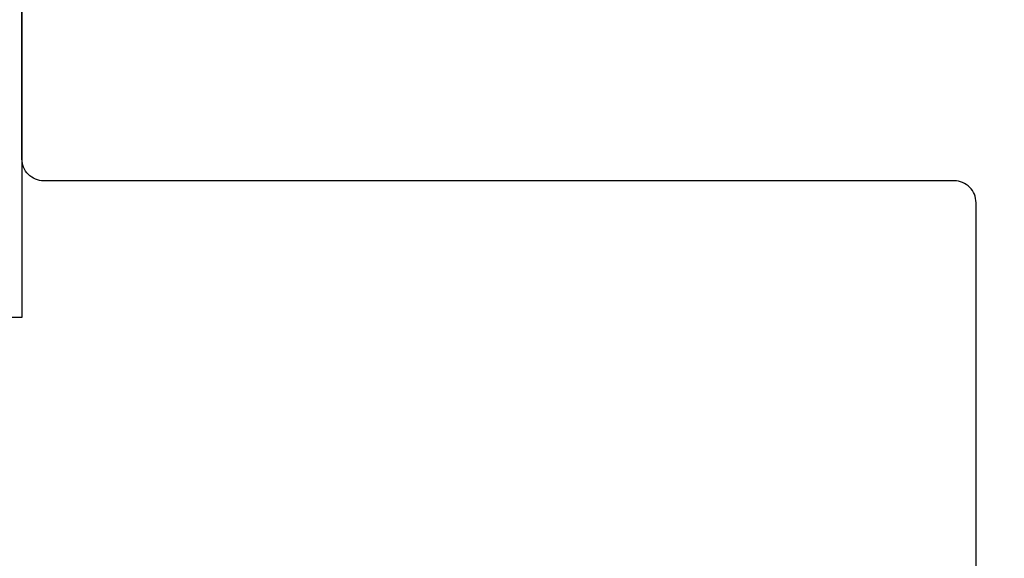
# Model space of a CAD drawing. Units: inches. Extents: x 0 to 266, y 0 to 43.
# Drawn here: x 5 to 5, y 19 to 19 of the extents above; entities that cross this region are included whole.
import ezdxf

# ---------------------------------------------------------------- set-up
doc = ezdxf.new("R2010")
doc.units = ezdxf.units.IN
doc.header["$LTSCALE"] = 0.25
doc.header["$MEASUREMENT"] = 0
doc.layers.add('Arcadia-Dim', color=4, linetype='Continuous')
doc.layers.add('Arcadia-Profile', color=6, linetype='Continuous')
doc.styles.get("Standard").update_dxf_attribs({"font": 'ARIALN.TTF'})
doc.dimstyles.new('Arcadia-2', dxfattribs={"dimscale": 2, "dimtxt": 0.0938, "dimasz": 0.0938, "dimexe": 0.0546, "dimexo": 0.0469, "dimgap": 0.0469, "dimtad": 0, "dimtih": 1, "dimdec": 4, "dimzin": 3, "dimdsep": 46, "dimlunit": 4, "dimtxsty": 'Standard', "dimblk": 'ARCHTICK', "dimcen": 0.0469, "dimdle": 0.0546, "dimclrd": 256, "dimclre": 256, "dimclrt": 256, "dimadec": 0, "dimazin": 0, "dimtfac": 0.75, "dimtdec": 4, "dimtix": 1, "dimtmove": 2, "dimatfit": 3, "dimfxl": 1, "dimtolj": 1, "dimtzin": 3, "dimlwd": -3, "dimlwe": -3, "dimarcsym": 0})

# ---------------------------------------------------------------- blocks, each defined once
blk = doc.blocks.new('_ArchTick')
at = {"color": 0, "linetype": 'ByBlock', "lineweight": -3, "const_width": 0.15}
blk.add_lwpolyline([(-0.5, -0.5), (0.5, 0.5)], dxfattribs=at)
blk = doc.blocks.new('*D64')
at = {"layer": 'Arcadia-Dim', "lineweight": -3, "transparency": 16777216}
for p, q in [((1.625, 21.50617), (1.625, 19.87849)), ((1.625, 17.58457), (1.625, 19.32145)), ((3.0412, 17.69377), (1.5158, 17.69377))]:
    blk.add_line(p, q, dxfattribs=at)
blk.add_solid([(1.59373, 21.50617), (1.65627, 21.50617), (1.625, 21.69377)], dxfattribs=at)
at = {"layer": 'Defpoints', "color": 0, "lineweight": -3, "transparency": 16777216}
for p in [(1.625, 21.69377), (5.312, 21.69377), (3.135, 17.69377)]:
    blk.add_point(p, dxfattribs=at)
at = {"layer": 'Arcadia-Dim', "lineweight": -3, "transparency": 16777216, "xscale": 0.1876, "yscale": 0.1876, "zscale": 0.1876, "rotation": 270}
blk.add_blockref('_ArchTick', (1.625, 17.69377), dxfattribs=at)
at = {"layer": 'Arcadia-Dim', "lineweight": -3, "transparency": 16777216, "insert": (1.625, 19.59997), "char_height": 0.1876, "attachment_point": 5, "rotation": 90}
blk.add_mtext('\\A1;F.D.', dxfattribs=at)

msp = doc.modelspace()

# ---------------------------------------------------------------- linework, layer by layer
at = {"layer": 'Arcadia-Profile'}
msp.add_lwpolyline([(4.7195, 18.94377), (4.6995, 18.96377), (4.6995, 19.74627, 0.414214), (4.6895, 19.75627), (4.57813, 19.75627, -1), (4.57813, 19.88127), (4.85888, 19.88127, -1), (4.85888, 19.75627), (4.83515, 19.75627, 0.432878), (4.82517, 19.74564), (4.876, 19.12127), (4.876, 19.03887), (4.91721, 19.02783), (4.91721, 18.85972), (4.876, 18.84868), (4.876, 18.69377), (4.6995, 18.69377), (4.6995, 18.92377)], format="xyb", close=True, dxfattribs=at)
msp.add_lwpolyline([(5.312, 17.99996), (5.312, 18.74627, 0.414214), (5.302, 18.75627), (4.886, 18.75627, -0.414214), (4.876, 18.76627), (4.876, 18.836, -0.339454), (4.88341, 18.84566), (4.951, 18.86377), (5.409, 18.86377, -0.414214)], format="xyb", dxfattribs=at)

# ---------------------------------------------------------------- dimensions: what is measured, and where the dimension line sits
at = {"layer": 'Arcadia-Dim', "lineweight": -3}
dim = msp.add_linear_dim(base=(1.625, 21.69377), p1=(3.135, 17.69377), p2=(5.312, 21.69377), angle=270, text='F.D.', dimstyle='Arcadia-2', override={"dimblk1": 'ArchTick', "dimsah": 1, "dimse2": 1}, dxfattribs=at)
dim.commit()
dim.dimension.update_dxf_attribs({"geometry": '*D64', "text_midpoint": (1.625, 19.59997), "text_rotation": 90})

doc.saveas('drawing.dxf')
